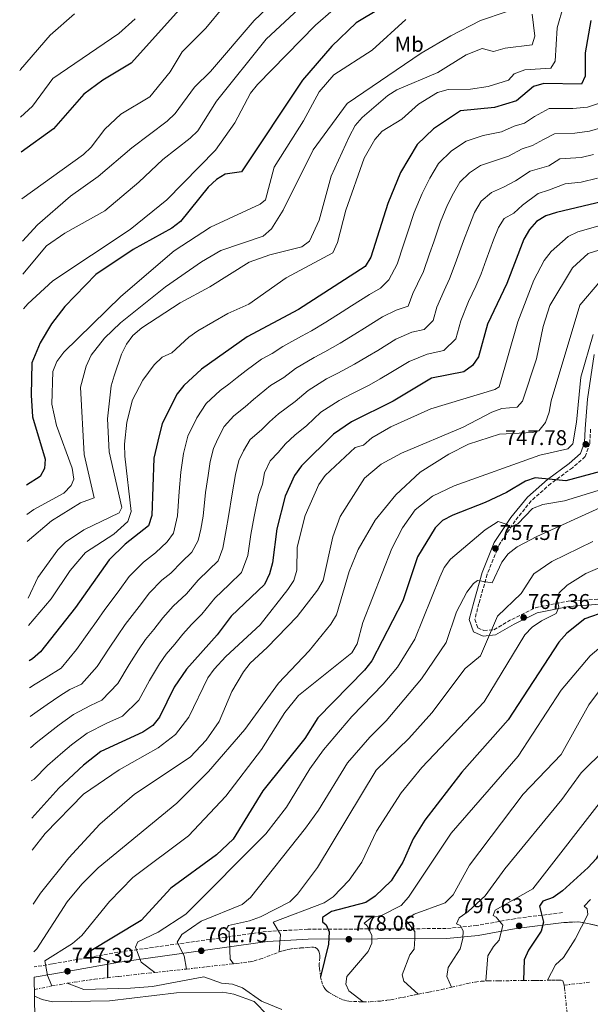
# Model space of a CAD drawing. Units: metres. Extents: x 610934 to 614385, y 4724694 to 4727063.
# Drawn here: x 610941 to 611209, y 4726111 to 4726573 of the extents above; entities that cross this region are included whole.
import ezdxf
from ezdxf.enums import TextEntityAlignment as Align

# ---------------------------------------------------------------- set-up
doc = ezdxf.new("R2010")
doc.units = ezdxf.units.M
doc.header["$MEASUREMENT"] = 0
doc.linetypes.add('DGN Style 3', pattern=[2.435890702152634, 1.739921930109024, -0.6959687720436097])
doc.linetypes.add('DGN Style 7', pattern=[3.4798438602180486, 1.565929737098122, -0.6959687720436097, 0.5219765790327072, -0.6959687720436097])
for name, color, linetype, lineweight in [('Camino', 7, 'DGN Style 3', 0), ('Cota de punto acotado terreno', 7, 'Continuous', 0), ('Curva de nivel directora', 30, 'Continuous', 30), ('Curva de nivel intermedia', 30, 'Continuous', 0), ('Escarpado', 30, 'DGN Style 7', 0), ('Etiqueta de uso rústico', 92, 'Continuous', 0), ('Línea de cambio de uso (parcela vista)', 92, 'Continuous', 0), ('Margen derecho', 7, 'Continuous', 0), ('Punto acotado terreno (símbolo)', 7, 'Continuous', 0), ('Zona delimitada', 6, 'Continuous', 0)]:
    doc.layers.add(name, color=color, linetype=linetype, lineweight=lineweight)
doc.styles.add('Style-Arial', font='arial.ttf')

# ---------------------------------------------------------------- blocks, each defined once
blk = doc.blocks.new('5PATER')
at = {"layer": 'Punto acotado terreno (símbolo)', "linetype": 'Continuous', "lineweight": 0}
h = blk.add_hatch(color=51, dxfattribs=at)
edge = h.paths.add_edge_path()
edge.add_ellipse((0, 0), major_axis=(-0.1095731443231308, -0.1110710700762829), ratio=0.9994222409660317, start_angle=0, end_angle=360)

msp = doc.modelspace()

# ---------------------------------------------------------------- linework, layer by layer
at = {"layer": 'Camino', "color": 7, "linetype": 'DGN Style 3', "lineweight": 0}
for points in [[(611208.6099999989, 4726381.090000001, 747.1399999999995), (611208.2499999991, 4726374.400000001, 747.4700000000012), (611206.0899999999, 4726368.200000001, 748.1199999999953), (611200.1299999988, 4726363.000000002, 749.429999999993), (611189.9999999988, 4726355.580000001, 750.7299999999959), (611180.8099999977, 4726347.449999999, 752.3600000000006), (611173.2399999973, 4726338.130000001, 754.6499999999943), (611165.699999998, 4726326.800000001, 757.2599999999949), (611160.1799999992, 4726313.07, 759.2100000000065), (611156.2399999987, 4726299.25, 761.1699999999984), (611154.3599999989, 4726291.86, 762.1499999999944), (611155.729999999, 4726287.850000001, 762.800000000003), (611158.6200000015, 4726286.600000001, 763.7799999999991), (611163.3299999987, 4726287.000000001, 765.0899999999967), (611171.6399999991, 4726291.850000001, 767.0399999999937), (611182.7999999993, 4726297.33, 768.6799999999931), (611198.1000000014, 4726300.360000002, 771.2899999999937), (611217.3599999996, 4726301.76, 774.2200000000012)], [(611195.4499999982, 4726154.33, 802.5000000000001), (611172.9600000001, 4726151.450000001, 796.1499999999944), (611155.32, 4726148.270000001, 791.9100000000037), (611140.920000001, 4726146.830000001, 787.8999999999944), (611076.0100000014, 4726146.490000002, 772.7899999999936), (611056.6499999979, 4726145.449999999, 767.8099999999978), (610986.9299999982, 4726135.670000001, 753.100000000006), (610956.0899999995, 4726130.200000001, 745.529999999999), (610947.6499999971, 4726128.790000001, 743.0099999999949)]]:
    msp.add_polyline3d(points, dxfattribs=at)
at = {"layer": 'Curva de nivel directora', "color": 30, "linetype": 'Continuous', "lineweight": 30, "flags": 128}
for points, elevation in [([(611123.5599999981, 4726687.490000002), (611099.9799999992, 4726670.910000001), (611098.0599999991, 4726666.710000002), (611097.4199999999, 4726661.74), (611095.0499999983, 4726658.640000001), (611086.53, 4726654.980000001), (611077.8499999986, 4726649.600000001), (611071.0899999995, 4726641.970000001), (611068.139999999, 4726637.230000001), (611066.02, 4726632.230000001), (611065.2199999999, 4726627.29), (611062.6699999995, 4726623.82), (611054.8599999998, 4726616.570000002), (611051.82, 4726612.090000001), (611043.8400000003, 4726605.010000002), (611033.9199999984, 4726593.010000001), (611017.1999999993, 4726579.470000003), (610993.1199999996, 4726552.710000001), (610979.8499999995, 4726544.76), (610970.9699999989, 4726538.250000001), (610956.789999999, 4726521.99), (610941.5299999994, 4726510.980000002)], 650.0000000000003), ([(611120.469999999, 4726584.820000002), (611098.7499999999, 4726571.650000001), (611087.3100000002, 4726560.779999999), (611073.4699999999, 4726544.750000001), (611044.8499999985, 4726501.790000001), (611037.1900000006, 4726500.61), (611033.2199999989, 4726498.17), (611029.2299999989, 4726494.630000002), (611016.2699999993, 4726478.540000001), (611012.2699999984, 4726475.350000001), (610994.0499999995, 4726465.279999999), (610976.6399999997, 4726453.640000001), (610961.9999999992, 4726438.66), (610955.8099999999, 4726430.54), (610950.5399999995, 4726421.53), (610946.6300000001, 4726412.260000001), (610946.23, 4726396.970000002), (610946.9099999995, 4726386.800000002), (610952.8399999995, 4726367.029999999), (610952.5699999989, 4726362.61), (610950.5799999996, 4726358.820000002), (610944.0300000006, 4726354.83)], 675.0000000000002), ([(611208.7799999989, 4726572.76), (611206.0599999987, 4726557.560000001), (611206.0499999997, 4726546.61), (611204.3699999988, 4726542.910000001), (611186.7499999988, 4726543.190000001), (611181.9299999998, 4726541.800000001), (611173.8999999989, 4726535.130000001), (611163.4999999985, 4726531.960000001), (611147.5999999996, 4726530.420000001), (611134.9299999984, 4726521.880000001), (611127.2899999986, 4726514.640000001), (611119.5599999994, 4726501.480000001), (611113.4999999999, 4726486.890000002), (611105.5400000003, 4726461.79), (611102.8600000005, 4726457.430000002), (611071.579999999, 4726437.189999999), (611047.6600000003, 4726424.410000001), (611026.169999999, 4726409.25), (611017.91, 4726401.580000001), (611014.8199999988, 4726397.640000001), (611009.8999999991, 4726388.08), (611007.730000001, 4726383.57), (611006.3200000006, 4726378.17), (611003.7500000001, 4726367.420000001), (611002.8600000006, 4726340.560000001), (611001.3799999986, 4726335.76), (610990.3199999989, 4726327.189999999), (610982.8099999988, 4726319.76), (610967.0499999984, 4726297.400000001), (610950.7199999982, 4726276.570000002), (610946.8800000004, 4726273.359999999), (610945.3499999993, 4726272.470000001)], 700.0000000000002), ([(611223.5399999999, 4726490.100000001), (611192.6399999986, 4726482.74), (611187.6999999988, 4726481.07), (611183.2699999987, 4726478.470000002), (611179.9599999984, 4726474.720000001), (611177.3599999989, 4726470.270000001), (611169.3199999989, 4726449.350000001), (611160.3499999992, 4726430.300000001), (611156.089999999, 4726415.03), (611153.2900000005, 4726410.890000001), (611149.1399999997, 4726408.040000001), (611134.0299999999, 4726404.92), (611116.0199999989, 4726394.140000002), (611096.5799999994, 4726384.510000001), (611088.0599999989, 4726378.699999999), (611073.1399999991, 4726363.800000002), (611069.7500000006, 4726359.390000002), (611065.3799999985, 4726349.590000001), (611061.5099999994, 4726334.32), (611059.489999999, 4726318.330000003), (611058.0499999993, 4726313.180000001), (611055.7200000003, 4726308.26), (611040.1199999988, 4726293.300000002), (611033.5199999983, 4726284.67), (611019.1100000005, 4726268.470000002), (611013.4199999997, 4726260.100000001), (611006.4700000003, 4726245.95), (611003.3700000001, 4726242.04), (610998.6999999987, 4726238.960000004), (610978.8999999994, 4726229.810000001), (610970.77, 4726223.52), (610959.2999999991, 4726212.720000002), (610946.5299999996, 4726198.630000001)], 725.0000000000002), ([(611213.209999999, 4726361.170000001), (611196.9999999994, 4726356.850000001), (611182.6099999994, 4726358.260000001), (611178.0899999997, 4726356.689999999), (611169.2499999997, 4726351.41), (611159.16, 4726346.609999999), (611144.0999999995, 4726340.750000001), (611139.2499999991, 4726338.230000001), (611135.6700000005, 4726334.730000001), (611127.53, 4726321.15), (611120.5599999984, 4726300.570000002), (611106.0099999997, 4726272.470000001), (611102.5499999997, 4726268.04), (611080.6699999995, 4726245.65), (611074.6799999991, 4726235.980000001), (611054.9600000003, 4726211.440000001), (611040.9500000002, 4726188.74), (611033.2700000001, 4726181.410000001), (611011.8100000002, 4726165.83), (610997.9199999986, 4726150.580000001), (610973.4900000002, 4726135.910000003), (610971.539999999, 4726133.42), (610978.6400000001, 4726133.300000001), (610982.0800000001, 4726131.62), (610982.1399999983, 4726123.770000001)], 750.0000000000002), ([(611361.8499999985, 4726308.710000002), (611356.969999999, 4726302.940000001), (611349.6399999999, 4726288.78), (611345.7199999995, 4726278.210000004), (611342.4999999985, 4726273.910000003), (611323.419999999, 4726266.280000002), (611286.619999999, 4726256.359999999), (611281.7799999998, 4726253.9), (611263.4099999989, 4726240.910000003), (611249.400000001, 4726225.29), (611233.3899999983, 4726209.869999999), (611222.5499999998, 4726197.630000002), (611219.1700000003, 4726193.32), (611211.2499999988, 4726179.550000002), (611207.4899999991, 4726175.4), (611195.4599999995, 4726164.560000001), (611191.0400000004, 4726161.439999999), (611186.2599999993, 4726159.689999999), (611184.7399999994, 4726157.28), (611186.5199999987, 4726149.77), (611185.5300000008, 4726145.660000003), (611179.4399999998, 4726136.710000002), (611177.4599999995, 4726132.100000001), (611177.1100000008, 4726122.430000002)], 800.0000000000002), ([(611215.7599999993, 4726295.600000001), (611206.0099999994, 4726292.16), (611197.4299999987, 4726285.420000001), (611193.8199999988, 4726281.220000001), (611170.0099999995, 4726244.750000002), (611148.239999999, 4726220.140000001), (611130.8899999994, 4726197.720000002), (611125.3799999999, 4726188.900000001), (611120.6199999988, 4726177.960000004), (611115.0499999988, 4726169.189999999), (611107.5799999988, 4726162.080000001), (611103.2800000005, 4726159.12), (611087.1200000001, 4726154.760000001), (611082.86, 4726151.990000002), (611082.88, 4726149.930000001), (611084.5999999989, 4726148.580000001), (611086.0000000005, 4726145.34), (611085.7099999997, 4726139.52), (611081.9900000005, 4726124.230000001)], 775.0000000000002)]:
    msp.add_lwpolyline(points, dxfattribs=dict(at, elevation=elevation))
at = {"layer": 'Curva de nivel intermedia', "color": 30, "linetype": 'Continuous', "lineweight": 0, "flags": 128}
for points, elevation in [([(611044.7300000022, 4726589.339999998), (611028.2200000009, 4726569.17), (611017.1600000013, 4726558.06), (611011.4300000002, 4726548.720000001), (611001.9400000018, 4726536.899999999), (610988.3499999997, 4726528.77), (610980.8300000007, 4726521.859999998), (610974.42, 4726513.329999999), (610970.760000001, 4726509.92), (610941.8800000004, 4726489.06)], 655), ([(610942.2000000001, 4726469.189999999), (610949.2000000007, 4726476.989999999), (610964.7999999998, 4726490.430000001), (610977.7800000019, 4726499.609999999), (610993.5199999998, 4726512.96), (611010.1000000003, 4726525.499999999), (611013.7900000005, 4726529.08), (611022.9100000003, 4726541.480000001), (611030.350000001, 4726548.88), (611050.860000001, 4726572.829999999), (611062.4200000013, 4726583.829999999)], 660.0000000000001), ([(611076.1800000012, 4726582.519999999), (611056.5600000008, 4726564.060000001), (611033.1699999997, 4726534.9), (611024.4600000014, 4726521.08), (611020.9299999997, 4726517.529999998), (611008.0300000005, 4726507.54), (610996.8500000001, 4726496.980000001), (610980.8700000008, 4726483.560000001), (610962.0199999993, 4726473.04), (610953.4299999995, 4726467.05), (610942.4400000013, 4726453.819999999)], 665), ([(610966.6799999997, 4726575.880000001), (610955.1999999997, 4726565.829999999), (610941.3300000004, 4726549.839999998), (610940.9100000003, 4726549.230000001)], 640), ([(611087.9000000004, 4726577.76), (611079.5600000008, 4726570.65), (611052.4300000002, 4726542.71), (611049.2100000015, 4726538.75), (611041.7999999997, 4726524.829999999), (611032.7100000014, 4726511.890000001), (611009.9600000017, 4726488.579999999), (610992.7199999995, 4726474.709999999), (610956.4500000015, 4726450.59), (610944.6699999998, 4726439.850000001), (610942.7000000007, 4726437.5)], 670.0000000000001), ([(611169.0300000006, 4726576.849999999), (611156.9400000006, 4726572.7), (611143.1100000015, 4726565.59), (611129.1700000007, 4726557.500000001), (611094.4400000004, 4726533.779999998), (611078.5000000013, 4726512.06), (611064.4500000009, 4726483.739999999), (611058.9200000011, 4726475.020000001), (611055.0099999995, 4726471.660000001), (611035.2500000006, 4726464.869999998), (611026.2100000015, 4726459.589999998), (611009.3100000012, 4726447.8), (610988.2200000001, 4726431), (610980.7000000009, 4726423.74), (610974.3799999999, 4726415.71), (610972.0599999997, 4726410.699999998), (610969.4199999999, 4726400.779999998), (610971.1800000013, 4726369.189999999), (610975.8200000017, 4726348.810000001), (610969.3600000018, 4726346.48), (610955.7600000009, 4726338.130000001), (610944.4500000008, 4726328.439999999)], 685.0000000000001), ([(611181.2000000011, 4726575.76), (611182.54, 4726565.46), (611181.2600000015, 4726561.329999999), (611168.5400000011, 4726559.850000001), (611163.0700000017, 4726558.199999998), (611157.800000001, 4726559.640000001), (611150.2100000004, 4726556.689999999), (611137.0499999997, 4726548.430000001), (611117.7700000012, 4726540.300000001), (611113.5700000012, 4726537.580000001), (611101.5000000013, 4726527.289999997), (611098.3000000005, 4726523.439999999), (611095.54, 4726518.49), (611086.9500000003, 4726499.819999999), (611081.4100000015, 4726479.03), (611076.8499999995, 4726469.189999999), (611073.2799999999, 4726466.619999998), (611058.2500000006, 4726462.900000001), (611048.4900000017, 4726459.42), (611030.0899999995, 4726447.859999998), (611016.1799999999, 4726440.34), (610998.1900000012, 4726428.58), (610993.930000001, 4726425.039999999), (610990.9699999995, 4726421.009999999), (610988.7099999996, 4726416.190000001), (610985.1600000003, 4726406.140000001), (610983.8000000011, 4726401.330000001), (610982.0100000007, 4726385.899999999), (610982.9400000006, 4726370.42), (610988.7499999999, 4726344.249999999), (610987.5400000006, 4726341.789999997), (610970.9700000011, 4726333.849999999), (610962.3500000001, 4726327.999999999), (610958.8099999996, 4726324.460000001), (610949.3900000005, 4726311.430000001), (610944.8799999999, 4726301.789999999)], 690), ([(611195.9800000002, 4726579.710000002), (611192.9000000001, 4726569.380000001), (611191.9800000014, 4726553.699999998), (611190.000000001, 4726550.350000001), (611177.740000001, 4726549.55), (611172.8500000006, 4726547.750000001), (611170.07, 4726544.840000001), (611160.5400000013, 4726541.800000001), (611152.2700000012, 4726540.490000002), (611141.92, 4726540.429999998), (611136.9199999999, 4726539.009999999), (611127.8699999999, 4726533.449999998), (611120.0800000001, 4726526.55), (611110.9000000004, 4726520.779999998), (611107.5099999994, 4726516.979999999), (611102.410000001, 4726508.179999999), (611093.780000001, 4726483.76), (611089.97, 4726468.659999999), (611087.7300000003, 4726463.829999999), (611065.8500000002, 4726452), (611048.4300000013, 4726439.76), (611038.4900000015, 4726435.300000001), (611024.4500000002, 4726427.119999998), (611020.1900000023, 4726424.279999999), (611012.2800000019, 4726416.949999998), (611007.76, 4726414.8), (611003.9300000012, 4726411.279999999), (610998.6400000005, 4726404.130000002), (610993.8700000006, 4726394.84), (610991.1799999995, 4726384.279999998), (610990.0599999996, 4726374.109999998), (610990.2499999997, 4726368.409999998), (610993.2000000001, 4726342.51), (610991.66, 4726337.689999999), (610985.1199999999, 4726331.84), (610971.8000000005, 4726323.159999999), (610964.620000001, 4726314.769999999), (610955.6800000003, 4726301.409999999), (610945.0800000011, 4726288.99)], 695), ([(610995.0100000006, 4726573.470000001), (610987.3300000007, 4726566.600000001), (610956.4900000017, 4726545.5), (610946.9500000019, 4726532.520000001), (610941.2600000012, 4726527.470000001)], 645.0000000000001), ([(611121.9600000001, 4726573.289999997), (611106.1500000005, 4726558.88), (611088.2900000014, 4726547.259999999), (611081.3900000014, 4726539.34), (611074.0199999998, 4726525.77), (611060.1799999995, 4726503.970000001), (611056.2000000009, 4726488.569999999), (611053.6799999997, 4726486.619999998), (611030.3900000014, 4726475.82), (611013.4000000017, 4726464.749999999), (610988.360000001, 4726443.33), (610961.6000000013, 4726417.259999999), (610958.3100000012, 4726412.769999998), (610956.4500000015, 4726408.13), (610955.9400000018, 4726392.779999999), (610958.100000001, 4726382.800000001), (610965.4800000016, 4726362.82), (610966.3100000009, 4726357.66), (610965.0200000012, 4726354.58), (610961.6399999993, 4726351.05), (610947.6000000001, 4726343.399999999), (610944.2499999997, 4726340.980000001)], 680), ([(611212.2800000013, 4726533.850000001), (611207.2300000021, 4726532.119999998), (611200.3099999997, 4726531.489999999), (611189.25, 4726531.420000001), (611182.3099999998, 4726527.739999999), (611177.6500000017, 4726524.65), (611172.8400000016, 4726523.15), (611166.790000001, 4726520.509999998), (611158.3100000008, 4726518.850000001), (611150.2400000016, 4726516.160000001), (611143.410000001, 4726511.560000001), (611137.3100000012, 4726505.759999998), (611133.2499999999, 4726498.859999998), (611129.5900000008, 4726491.55), (611125.9100000017, 4726482.630000001), (611122.7800000003, 4726473.140000001), (611121.0400000013, 4726467.949999998), (611117.8700000017, 4726458.390000001), (611114.0899999999, 4726451.039999999), (611110.1600000004, 4726447.149999999), (611104.8800000009, 4726444.239999999), (611096.4499999998, 4726438.869999998), (611092.0599999999, 4726436.079999999), (611084.4500000014, 4726431.289999999), (611077.7800000015, 4726427.25), (611073.0499999997, 4726424.769999999), (611064.29, 4726419.84), (611059.3500000002, 4726416.539999999), (611054.3200000012, 4726413.859999998), (611047.0800000014, 4726408.539999999), (611042.9500000008, 4726405.369999999), (611039.0000000012, 4726402.180000001), (611034.8799999995, 4726399.279999998), (611028.2800000012, 4726393.140000001), (611023.9800000008, 4726386.429999999), (611019.7300000016, 4726377.819999998), (611017.6600000019, 4726369.609999999), (611016.4100000003, 4726360.9), (611015.6799999992, 4726351.859999999), (611014.8700000001, 4726340.42), (611013.0000000015, 4726332.269999998), (611010.0800000002, 4726328.180000001), (611004.6399999998, 4726323.090000001), (610998.9600000002, 4726318.689999999), (610992.2900000004, 4726311.99), (610987.0100000009, 4726304.710000001), (610980.8500000007, 4726296.42), (610976.9000000011, 4726290.79), (610973.4099999998, 4726285.890000001), (610967.5300000012, 4726277.67), (610960.3099999994, 4726269.039999999), (610953.280000002, 4726264.649999999), (610948.2000000014, 4726261.380000002), (610945.5500000005, 4726259.699999998)], 705), ([(611214.5600000012, 4726522.71), (611208.1500000008, 4726520.859999999), (611201.2599999997, 4726519.980000001), (611191.74, 4726519.640000001), (611186.540000001, 4726516.880000001), (611181.4000000001, 4726514.17), (611176.5499999997, 4726512.630000002), (611170.0800000011, 4726509.06), (611163.0700000017, 4726506.710000001), (611157.020000001, 4726504.679999999), (611151.9000000001, 4726501.239999998), (611147.3200000003, 4726496.889999999), (611144.2800000005, 4726491.719999999), (611141.5300000012, 4726486.23), (611138.3200000015, 4726478.38), (611135.0800000004, 4726468.92), (611133.1100000013, 4726463.300000001), (611130.200000001, 4726455), (611127.4699999996, 4726449.189999999), (611125.3200000017, 4726444.65), (611123.0400000017, 4726438.810000001), (611117.4600000004, 4726436.859999998), (611111.0900000002, 4726433.77), (611102.6200000012, 4726428.449999998), (611098.0500000002, 4726425.59), (611091.2199999995, 4726421.449999999), (611083.9800000021, 4726417.31), (611078.9300000004, 4726414.710000001), (611070.2300000011, 4726409.55), (611064.7599999994, 4726405.31), (611058.5400000011, 4726401.569999999), (611050.5000000012, 4726394.980000001), (611046.6900000002, 4726391.480000001), (611041.4000000019, 4726387.26), (611036.7900000006, 4726382.339999998), (611033.8400000001, 4726376.609999999), (611031.7200000011, 4726372.07), (611030.1800000012, 4726365.91), (611029.2300000011, 4726359.380000001), (611028.1000000002, 4726351.289999999), (611026.890000001, 4726340.289999999), (611025.8200000003, 4726334.09), (611024.62, 4726328.789999999), (611021.6699999997, 4726323.37), (611016.8700000006, 4726318.779999998), (611011.8600000016, 4726313.49), (611007.6000000014, 4726310.180000001), (611001.7600000009, 4726304.23), (610996.9800000021, 4726297.830000001), (610990.4199999995, 4726289.429999999), (610986.7500000016, 4726284.17), (610982.8600000001, 4726278.319999999), (610977.2600000009, 4726269.739999999), (610969.9100000017, 4726261.520000001), (610964.4600000001, 4726259.01), (610959.6900000002, 4726255.939999999), (610953.8400000008, 4726251.909999999), (610949.1700000014, 4726248.67), (610945.7699999996, 4726246.249999999)], 710.0000000000002), ([(611210.0400000017, 4726509.829999999), (611204.2000000011, 4726508.439999999), (611194.23, 4726507.859999999), (611189.0900000014, 4726504.63), (611180.2700000014, 4726502.109999998), (611173.3800000002, 4726497.609999998), (611167.8300000003, 4726494.560000001), (611162.1399999995, 4726492.09), (611157.3300000017, 4726488.009999999), (611154.2400000005, 4726482.749999999), (611151.6299999997, 4726476.259999999), (611149.0599999992, 4726469.41), (611145.1800000012, 4726458.649999999), (611142.5300000003, 4726451.609999998), (611139.9800000022, 4726446.180000001), (611136.5500000013, 4726438.260000001), (611134.800000001, 4726431.99), (611130.6300000001, 4726427.8), (611124.7500000016, 4726426.579999999), (611117.3100000008, 4726423.3), (611108.8000000014, 4726418.039999999), (611104.0400000005, 4726415.109999998), (611097.99, 4726411.599999999), (611090.1800000002, 4726407.359999999), (611084.8200000002, 4726404.640000001), (611076.1800000012, 4726399.27), (611070.1700000007, 4726394.09), (611062.2600000005, 4726388.319999999), (611058.0499999993, 4726384.58), (611054.3800000014, 4726380.789999999), (611049.0100000004, 4726376.27), (611045.8099999996, 4726370.869999999), (611043.7199999996, 4726366.319999998), (611042.1300000005, 4726359.859999999), (611040.53, 4726350.720000001), (611038.9000000006, 4726340.16), (611037.6800000002, 4726333.84), (611036.2499999997, 4726325.300000001), (611033.980000001, 4726319.259999999), (611029.6500000014, 4726315.109999998), (611024.62, 4726310.279999998), (611019.0800000012, 4726303.880000001), (611012.8200000006, 4726298.029999999), (611008.0900000008, 4726292.59), (611003.8000000016, 4726287.079999999), (610999.9800000016, 4726282.449999998), (610996.5999999997, 4726277.56), (610992.3100000005, 4726270.749999999), (610986.9999999997, 4726261.810000001), (610979.5000000007, 4726253.999999999), (610974.0600000002, 4726251.48), (610966.0899999996, 4726247.230000001), (610959.4900000013, 4726242.449999999), (610955.1500000006, 4726239.140000001), (610948.6399999995, 4726233.9), (610945.9999999999, 4726231.529999998)], 715.0000000000001), ([(611211.9200000014, 4726498.81), (611204.140000001, 4726496.949999999), (611196.7300000011, 4726496.08), (611188.8900000001, 4726493.220000002), (611183.9800000017, 4726491.59), (611176.6700000004, 4726486.16), (611172.5900000012, 4726482.409999999), (611168.1500000021, 4726479.899999999), (611165.4100000019, 4726475.59), (611163.150000002, 4726469.859999999), (611159.6699999997, 4726460.480000001), (611157.2500000012, 4726454), (611154.8600000017, 4726448.220000001), (611151.4500000009, 4726440.980000001), (611147.7800000008, 4726431.869999997), (611145.4500000017, 4726423.510000001), (611139.8800000016, 4726417.92), (611132.0499999997, 4726416.3), (611123.52, 4726412.819999999), (611114.9800000016, 4726407.63), (611110.0300000008, 4726404.619999998), (611104.7600000004, 4726401.76), (611096.3800000005, 4726397.42), (611090.7000000009, 4726394.58), (611082.1200000001, 4726388.99), (611075.5800000001, 4726382.859999999), (611069.8600000001, 4726378.21), (611065.6, 4726374.189999999), (611062.0599999994, 4726370.09), (611058.3100000009, 4726366.149999999), (611055.7200000003, 4726360.57), (611054.8500000008, 4726355.34), (611052.9500000009, 4726350.160000001), (611050.9100000003, 4726340.029999998), (611049.2800000008, 4726331.600000001), (611047.8700000005, 4726321.820000002), (611044.8500000007, 4726313.759999999), (611039.0800000017, 4726308.220000001), (611032.3700000016, 4726301.789999999), (611026.3000000009, 4726294.279999999), (611021.5100000009, 4726289.48), (611017.4800000008, 4726284.890000002), (611013.6699999999, 4726280.269999999), (611009.5500000004, 4726275.460000001), (611006.4500000002, 4726270.949999998), (611001.7600000009, 4726263.179999999), (610996.7400000006, 4726253.88), (610989.1000000008, 4726246.48), (610981.8400000009, 4726243.119999998), (610972.4900000012, 4726238.520000001), (610965.1300000007, 4726232.98), (610961.140000001, 4726229.619999999), (610953.9700000006, 4726223.31), (610947.6900000018, 4726216.970000001), (610946.2500000001, 4726216.07)], 720), ([(611242.7699999993, 4726485.060000001), (611202.6600000011, 4726473.599999999), (611198.1300000004, 4726471.470000001), (611190.1300000007, 4726464.470000001), (611186.8300000017, 4726460.109999999), (611182.0800000018, 4726450.889999999), (611174.5400000003, 4726431.34), (611165.8299999998, 4726400.990000002), (611163.7000000019, 4726399.739999999), (611133.7300000003, 4726390.57), (611114.9700000006, 4726382.210000001), (611106.0600000012, 4726376.939999999), (611102.0800000002, 4726373.560000001), (611098.2400000002, 4726372.479999999), (611084.1600000008, 4726359.31), (611081.2200000016, 4726355.119999998), (611074.7700000008, 4726340.619999998), (611071.0600000004, 4726325.739999999), (611070.9199999997, 4726314.960000001), (611069.5300000015, 4726310.16), (611066.7300000008, 4726305.859999999), (611053.7100000009, 4726289.33), (611037.5400000016, 4726274.48), (611032.0699999998, 4726268.480000001), (611029.0900000003, 4726264.380000001), (611020.1900000023, 4726245.919999998), (611013.9300000013, 4726237.92), (611005.7800000019, 4726231.58), (610987.63, 4726221.329999999), (610970.8900000007, 4726209.8), (610952.7900000003, 4726191.4), (610946.770000001, 4726183.609999998)], 730), ([(611212.5499999997, 4726465.08), (611207.4400000023, 4726463.46), (611200.1900000012, 4726456.699999998), (611189.4800000002, 4726439.060000001), (611186.36, 4726429.279999999), (611183.3, 4726414.039999997), (611176.6700000004, 4726394.140000001), (611174.2000000007, 4726391.409999998), (611167.0200000012, 4726390.749999999), (611162.2500000013, 4726388.999999999), (611148.9200000007, 4726381.939999999), (611119.9500000004, 4726369.789999999), (611110.3600000015, 4726364.680000001), (611102.600000001, 4726358.08), (611091.1200000012, 4726340.17), (611087.7900000007, 4726330.59), (611083.1799999995, 4726310.039999999), (611080.570000001, 4726305.52), (611071.0200000001, 4726293.140000002), (611056.980000001, 4726278.609999998), (611048.9299999998, 4726271.38), (611045.8000000007, 4726267.289999999), (611040.32, 4726258.02), (611034.4500000003, 4726243.9), (611028.4199999998, 4726235.23), (611020.8300000014, 4726227.25), (610994.7800000004, 4726209.789999999), (610978.4400000012, 4726195.739999998), (610963.9000000014, 4726179.949999999), (610950.64, 4726163.369999999), (610947.1799999999, 4726158.289999999)], 735.0000000000001), ([(611213.4100000003, 4726450.869999999), (611203.610000001, 4726439.310000001), (611190.1200000017, 4726394.399999999), (611189.1500000017, 4726389.09), (611187.4800000021, 4726384.220000001), (611184.3500000006, 4726380.32), (611181.3900000012, 4726379.529999998), (611165.9800000018, 4726378.739999999), (611151.4000000019, 4726373.970000001), (611142.1500000004, 4726369.380000001), (611128.6900000002, 4726360.859999998), (611117.36, 4726350.319999999), (611107.5400000007, 4726338.34), (611099.6700000007, 4726324.630000001), (611095.3400000011, 4726314.230000001), (611089.5400000009, 4726293.98), (611086.8200000006, 4726289.539999999), (611076.5900000002, 4726277.090000001), (611062.2200000002, 4726261.9), (611046.4199999997, 4726240.270000001), (611029.4600000014, 4726220.46), (611014.6399999999, 4726205.660000001), (610977.7800000019, 4726175.359999998), (610970.0000000012, 4726167.67), (610963.2400000021, 4726159.34), (610949.0199999996, 4726137.359999998), (610947.5399999998, 4726135.869999999)], 740.0000000000002), ([(611209.8400000005, 4726425.550000001), (611204.0400000003, 4726405.48), (611202.0900000011, 4726384.279999998), (611200.3400000011, 4726374.189999999), (611197.9000000001, 4726371.890000002), (611184.7900000009, 4726368.8), (611144.7200000008, 4726354.49), (611134.4600000012, 4726349.640000001), (611126.3400000009, 4726343.279999998), (611120.3600000017, 4726334.829999999), (611115.4400000023, 4726325.100000001), (611101.8700000001, 4726290.350000001), (611099.140000001, 4726280.45), (611096.6599999999, 4726276.100000001), (611071.7100000008, 4726256.09), (611065.2800000003, 4726248.119999998), (611054.3300000001, 4726230.750000001), (611037.6399999999, 4726208.899999999), (611020.02, 4726190.249999999), (610993.9100000008, 4726170.83), (610983.0200000011, 4726159.529999998), (610970.01, 4726143.560000001), (610965.7099999996, 4726139.890000001), (610952.6800000007, 4726131.73), (610953.9400000013, 4726124.869999998), (610955.9500000008, 4726119.880000001)], 745), ([(611216.26, 4726353.58), (611196.3800000002, 4726347.499999999), (611186.1900000002, 4726345.699999999), (611181.350000001, 4726343.819999999), (611174.5800000007, 4726336.67), (611170.7800000008, 4726335.02), (611169.4599999997, 4726336.279999998), (611165.3700000016, 4726337.82), (611159.1800000002, 4726333.810000001), (611143.0100000009, 4726320.16), (611139.9599999998, 4726316.199999999), (611137.89, 4726311.579999999), (611126.2100000012, 4726282.569999998), (611118.0400000017, 4726269.369999998), (611111.4400000012, 4726261.380000002), (611096.6100000007, 4726246.259999998), (611083.4099999998, 4726230.65), (611076.9700000002, 4726221.699999998), (611065.9999999999, 4726203.77), (611056.2700000001, 4726191.199999999), (611018.7500000005, 4726153.51), (611005.7999999998, 4726145.190000001), (610996.2900000013, 4726140.55), (610995.2200000007, 4726138.140000001), (610997.9000000006, 4726131.050000001), (611004.2400000019, 4726126.220000001)], 755), ([(611212.9200000007, 4726344.220000001), (611183.3899999994, 4726330.739999999), (611174.1500000014, 4726325.8), (611169.9200000003, 4726322.659999999), (611166.9699999997, 4726318.619999998), (611162.5399999997, 4726309.039999999), (611155.6700000009, 4726310.140000001), (611153.7100000007, 4726308.640000001), (611150.6600000019, 4726304.67), (611145.8099999994, 4726295.32), (611140.8400000005, 4726280.949999998), (611129.3000000003, 4726263.939999999), (611112.7300000008, 4726244.269999999), (611105.0500000007, 4726236.67), (611094.6000000013, 4726224.579999999), (611081.0499999993, 4726202.429999999), (611074.980000001, 4726193.899999999), (611049.2200000006, 4726161.390000001), (611045.2700000008, 4726158.160000001), (611026.0700000006, 4726150.219999999), (611016.8900000007, 4726144.01), (611014.820000001, 4726140.439999999), (611018.1100000012, 4726134.09), (611019.1300000004, 4726127.829999999)], 760), ([(611209.6100000005, 4726328.369999997), (611190.5100000007, 4726319.050000002), (611182.0400000016, 4726313.279999998), (611176.1000000006, 4726304.039999997), (611164.9300000012, 4726293.390000001), (611157.0600000012, 4726274.779999999), (611149.8600000017, 4726268.829999999), (611134.1999999997, 4726248.070000002), (611123.3800000015, 4726235.939999999), (611108.0400000014, 4726221.140000001), (611080.5300000008, 4726175.49), (611071.1800000012, 4726162.890000001), (611067.5600000002, 4726159.429999998), (611053.8400000005, 4726152.359999998), (611048.6900000006, 4726150.439999999), (611038.8100000012, 4726148.289999999), (611037.7300000016, 4726146.319999998), (611039.0999999995, 4726145.230000001), (611039.6699999995, 4726132.480000001), (611041.1800000005, 4726130.319999999)], 765.0000000000001), ([(611225.3300000003, 4726321.460000001), (611206.4100000019, 4726313.390000001), (611197.7000000012, 4726307.88), (611193.8400000011, 4726304.279999999), (611192.8900000012, 4726300.970000001), (611193.7100000015, 4726297.609999999), (611192.5500000014, 4726294.659999999), (611185.6600000004, 4726291.230000001), (611181.3100000008, 4726288.17), (611177.8000000014, 4726284.609999999), (611158.7399999998, 4726253.21), (611129.5400000017, 4726222.409999999), (611119.7800000006, 4726210.41), (611108.2800000006, 4726192.439999999), (611101.3600000005, 4726177.980000001), (611095.3800000014, 4726169.520000001), (611087.8700000012, 4726161.750000001), (611083.7699999996, 4726158.880000001), (611059.7300000002, 4726149.77), (611063.15, 4726144.059999999), (611062.6600000006, 4726135.84)], 770), ([(611224.7800000005, 4726288.65), (611208.4800000016, 4726274.720000001), (611194.8, 4726258.599999999), (611174.6299999999, 4726227.619999999), (611143.3200000017, 4726191.57), (611123.300000001, 4726161.539999999), (611119.87, 4726157.699999998), (611110.9500000017, 4726153.109999999), (611105.7500000005, 4726151.859999999), (611102.4199999999, 4726149.359999998), (611103.7000000007, 4726148.189999999), (611106.0000000007, 4726143.750000001), (611106.0499999999, 4726139.98), (611104.3300000011, 4726136.07), (611094.3100000008, 4726124.390000001), (611093.9100000006, 4726120.779999999), (611095.3300000001, 4726117.55), (611102.04, 4726112.519999999)], 780.0000000000001), ([(611216.9999999999, 4726264.150000001), (611207.8400000001, 4726251.84), (611194.8400000002, 4726228.490000002), (611177.0500000004, 4726209.789999999), (611151.8300000009, 4726176.489999999), (611144.2400000002, 4726162.59), (611140.4200000003, 4726158.92), (611125.9699999999, 4726153.63), (611122.0100000014, 4726150.749999999), (611126.2500000015, 4726145.489999999), (611126.2900000017, 4726142.210000001), (611125.8500000014, 4726137.17), (611123.9, 4726134.52), (611120.2099999997, 4726125.08), (611121.03, 4726122.149999999), (611127.7699999993, 4726115.989999999)], 785), ([(611215.5200000001, 4726231.01), (611204.160000001, 4726219.789999999), (611195.2000000001, 4726207.33), (611168.3700000012, 4726174.819999999), (611159.2200000006, 4726162.24), (611151.280000001, 4726154.75), (611146.9300000013, 4726151.869999999), (611145.730000001, 4726149.06), (611147.4800000011, 4726148.289999999), (611148.8600000005, 4726145.710000001), (611148.7599999999, 4726142.210000001), (611147.5000000013, 4726137.359999998), (611141.8300000007, 4726128.619999998), (611141.2899999998, 4726124.409999999), (611143.4300000012, 4726119.269999999)], 790.0000000000001), ([(611217.0900000016, 4726211.13), (611181.4900000017, 4726165.519999999), (611163.8300000017, 4726155.460000001), (611162.8900000006, 4726152.91), (611164.4300000007, 4726152.09), (611167.4800000016, 4726148.480000001), (611165.7000000002, 4726141.42), (611163.0600000004, 4726138.369999998), (611160.5100000001, 4726134.060000001), (611159.5800000003, 4726122.230000001)], 795), ([(611208.6700000016, 4726160.499999999), (611205.690000002, 4726157.350000001), (611207.0599999999, 4726156.130000001), (611207.390000001, 4726153.38), (611201.3700000015, 4726141.84), (611195.8700000006, 4726133.23), (611192.1500000014, 4726129.859999999), (611188.3800000006, 4726122.539999999)], 805.0000000000001), ([(611063.7800000004, 4726108.88), (611054.3800000014, 4726112.82), (611045.3899999993, 4726118.969999999), (611040.6799999998, 4726120.659999999), (611035.4699999996, 4726121.159999999), (611027.2100000005, 4726124.159999999), (611003.1500000011, 4726119.699999998), (610992.9200000007, 4726118.890000001), (610970.9100000008, 4726118.210000002), (610963.2400000021, 4726121.17)], 745), ([(610947.8700000006, 4726115.04), (610951.3700000009, 4726113.48), (610956.2300000002, 4726112.429999999), (610982.9900000021, 4726112.869999999), (611014.4900000002, 4726116.640000001), (611036.12, 4726116.91), (611041.29, 4726115.989999999), (611050.7900000018, 4726112.639999999), (611057.3200000008, 4726105.970000001)], 740.0000000000001)]:
    msp.add_lwpolyline(points, dxfattribs=dict(at, elevation=elevation))
at = {"layer": 'Escarpado', "color": 30, "linetype": 'DGN Style 7', "lineweight": 0, "extrusion": (-0.1571422342358711, 0.9593008697708979, 0.2346234418726257), "elevation": 4437939.972912345, "flags": 128}
msp.add_lwpolyline([(-1366968.021295055, -1070365.835945538), (-1366974.317136831, -1070364.334021326), (-1366981.829695602, -1070362.595039681), (-1366982.975716736, -1070362.348600965)], dxfattribs=at)
at = {"layer": 'Escarpado', "color": 30, "linetype": 'DGN Style 7', "lineweight": 0, "extrusion": (-0.1937941927408964, -0.3179435919522101, 0.9280924971124542), "elevation": -1620348.624304569, "flags": 128}
msp.add_lwpolyline([(-1938090.099187506, 4040758.33768568), (-1938088.293425474, 4040760.217638733), (-1938084.041894777, 4040764.460961338)], dxfattribs=at)
at = {"layer": 'Escarpado', "color": 30, "linetype": 'DGN Style 7', "lineweight": 0, "extrusion": (-0.2092539296873389, -0.2731758993306084, 0.9389290286998903), "elevation": -1418208.296708503, "flags": 128}
msp.add_lwpolyline([(-2388941.555049604, 3871836.814795458), (-2388937.656390008, 3871841.377278701), (-2388936.55225843, 3871842.626876022)], dxfattribs=at)
at = {"layer": 'Escarpado', "color": 30, "linetype": 'DGN Style 7', "lineweight": 0, "extrusion": (-0.08746176029469716, -0.01043253021853868, 0.9961132479790601), "elevation": -101957.5111710001, "flags": 128}
msp.add_lwpolyline([(-4620462.339768577, 1162199.104802848), (-4620462.339768577, 1162211.479668505)], dxfattribs=at)
at = {"layer": 'Escarpado', "color": 30, "linetype": 'DGN Style 7', "lineweight": 0}
for points in [[(611062.6600000006, 4726135.84, 769.7700000000042), (611064.5100000014, 4726136.429999998, 770.2700000000042), (611066.4100000013, 4726136.929999999, 770.7200000000012), (611067.6600000006, 4726137.179999999, 770.9400000000023), (611069.6299999999, 4726137.470000001, 771.1000000000058), (611072.6299999994, 4726137.720000001, 771.1499999999943), (611074.63, 4726137.83, 771.279999999999), (611075.6600000004, 4726137.880000001, 771.4299999999931), (611077.7000000011, 4726138.109999999, 771.9299999999931), (611078.7000000002, 4726138.119999998, 772.2200000000012), (611079.6400000012, 4726137.87, 772.4900000000054), (611080.5599999999, 4726137.11, 772.7400000000054), (611081.15, 4726136.150000001, 772.9100000000037), (611081.5099999999, 4726135.17, 773.0700000000071), (611081.6700000007, 4726134.189999999, 773.229999999996), (611081.6799999997, 4726133.199999998, 773.3800000000047), (611081.4000000004, 4726130.220000001, 773.7899999999937), (611081.3600000001, 4726129.230000001, 773.9199999999983), (611081.4400000006, 4726128.240000002, 774.0299999999991), (611081.9900000005, 4726124.230000001, 774.350000000006), (611082.3800000015, 4726122.269999999, 774.4799999999959), (611083.0099999997, 4726120.33, 774.6600000000037), (611083.6500000012, 4726119.099999999, 774.8200000000071), (611084.2500000002, 4726118.31, 774.9499999999972), (611084.9600000009, 4726117.63, 775.100000000006), (611085.740000001, 4726117.020000001, 775.2700000000042), (611087.4500000009, 4726115.949999999, 775.6399999999996), (611088.9000000015, 4726115.16, 776), (611090.6699999997, 4726114.220000001, 776.5099999999949), (611092.450000001, 4726113.449999998, 777.0899999999965), (611094.2700000005, 4726112.930000001, 777.6499999999943), (611095.2200000006, 4726112.78, 777.8999999999944), (611097.390000001, 4726112.63, 778.4100000000037), (611100.3200000012, 4726112.51, 779.0500000000029), (611102.04, 4726112.519999999, 779.3999999999943)], [(611041.1800000005, 4726130.319999999, 764.2500000000001), (611042.420000001, 4726130.46, 764.4700000000012), (611048.9500000001, 4726131.260000001, 765.7700000000042), (611050.8400000009, 4726131.640000001, 766.2200000000012), (611053.6000000014, 4726132.439999999, 767.0000000000001), (611062.6600000006, 4726135.84, 769.7700000000042)], [(611019.1300000004, 4726127.829999999, 760.1399999999995), (611022.8499999997, 4726128.240000002, 760.9100000000036), (611028.7199999995, 4726128.890000002, 762.0200000000041), (611041.1800000005, 4726130.319999999, 764.2500000000001)], [(610963.2400000021, 4726121.17, 746.1300000000048), (610966.4299999994, 4726121.679999998, 747), (610976.0100000015, 4726123.039999999, 749.6000000000058), (610982.1400000004, 4726123.769999998, 751.2400000000054), (610987.3100000004, 4726124.390000001, 752.6199999999956), (610997.9200000007, 4726125.539999999, 755.279999999999), (611004.2400000019, 4726126.220000001, 756.75)], [(611127.7699999993, 4726115.989999999, 785.479999999996), (611132.7500000015, 4726117.009999999, 786.8899999999995), (611138.7599999995, 4726118.199999998, 788.6900000000024), (611143.4300000012, 4726119.269999999, 790.2200000000012)], [(611143.4300000012, 4726119.269999999, 790.2200000000012), (611150.8499999996, 4726121.03, 792.850000000006), (611154.5700000012, 4726121.73, 794.1799999999931), (611157.3600000007, 4726122.09, 795.1499999999944), (611159.5800000003, 4726122.230000001, 795.8800000000048)], [(611159.5800000003, 4726122.230000001, 795.8800000000048), (611160.6200000019, 4726122.289999999, 796.229999999996), (611165.3899999994, 4726122.34, 797.5800000000019), (611177.1100000008, 4726122.430000001, 800.2599999999949), (611181.8300000015, 4726122.470000001, 801.4499999999972), (611182.8000000016, 4726122.470000001, 801.7599999999949), (611184.7300000006, 4726122.499999999, 802.6100000000006), (611188.3800000006, 4726122.539999999, 804.6999999999973)], [(611188.3800000006, 4726122.539999999, 804.6999999999973), (611190.3499999997, 4726122.560000001, 805.8200000000072), (611192.12, 4726122.57, 806.6799999999931), (611192.9800000006, 4726122.579999999, 806.9900000000052), (611193.820000001, 4726122.579999999, 807.2100000000065), (611194.8800000005, 4726122.579999999, 807.320000000007), (611195.5399999998, 4726122.25, 807.320000000007), (611195.9900000015, 4726121.42, 807.320000000007), (611196.2599999995, 4726120.270000001, 807.320000000007)], [(611196.2599999995, 4726120.270000001, 807.320000000007), (611196.4299999995, 4726119.019999999, 807.320000000007), (611198.3000000003, 4726099.769999999, 807.320000000007)], [(611102.04, 4726112.519999999, 779.3999999999943), (611105.2400000008, 4726112.519999999, 780.0500000000029), (611110.1600000004, 4726112.829999999, 781.0599999999977), (611113.0800000017, 4726113.17, 781.6900000000023), (611115.0100000007, 4726113.459999999, 782.1300000000047), (611120.4500000011, 4726114.51, 783.4900000000054), (611126.1399999997, 4726115.659999999, 785.0099999999949), (611127.7699999993, 4726115.989999999, 785.479999999996)]]:
    msp.add_polyline3d(points, dxfattribs=at)
at = {"layer": 'Línea de cambio de uso (parcela vista)', "color": 7, "linetype": 'DGN Style 3', "lineweight": 0}
msp.add_polyline3d([(611196.04, 4726149.680000001, 802.8000000000029), (611203.0999999996, 4726149.930000001, 804.8500000000058), (611207.8899999997, 4726149.109999999, 805.7100000000065), (611213.9400000004, 4726147.58, 807.4400000000023), (611218.0899999999, 4726144.140000001, 808.9499999999972), (611220.9500000002, 4726139.189999999, 810.4600000000065), (611222.9800000006, 4726131.449999999, 812.529999999999), (611221.7599999999, 4726115.16, 815.3899999999995), (611221.3499999996, 4726091.960000001, 818.8300000000019), (611222.9800000006, 4726066.310000001, 823.1000000000058), (611223.3899999997, 4726055.310000001, 825.070000000007), (611227.8600000005, 4726044.32, 827.5200000000042), (611230.2999999998, 4726036.58, 828.9499999999972), (611233.1500000004, 4726018.67, 833.1000000000058), (611233.1500000004, 4725972.25, 836.0800000000019), (611231.9299999997, 4725936.67, 828.4700000000012), (611233.5599999996, 4725913.460000001, 822.2100000000065), (611234.3700000001, 4725881.039999999, 808.3999999999943)], dxfattribs=at)
at = {"layer": 'Margen derecho', "color": 7, "linetype": 'Continuous', "lineweight": 0}
for points in [[(611217.4899999971, 4726299.260000001, 774.2200000000012), (611198.4299999999, 4726297.880000002, 771.2899999999937), (611183.6099999985, 4726294.949999999, 768.6799999999931), (611172.8299999982, 4726289.640000001, 767.0399999999937), (611164.1000000021, 4726284.560000001, 765.0899999999967), (611158.2100000001, 4726284.050000001, 763.7799999999991), (611153.7300000008, 4726286, 762.800000000003), (611151.7500000005, 4726291.750000001, 762.1499999999944), (611153.8200000002, 4726299.9, 761.1699999999984), (611157.8099999977, 4726313.880000002, 759.2100000000065), (611163.4699999974, 4726327.970000002, 757.2599999999949), (611171.23, 4726339.61, 754.6499999999943), (611178.9999999995, 4726349.180000001, 752.3600000000006), (611188.4299999997, 4726357.53, 750.7299999999959), (611198.5700000008, 4726364.960000002, 749.429999999993), (611203.9499999986, 4726369.640000001, 748.1199999999953), (611205.769999998, 4726374.890000001, 747.4700000000012), (611206.11, 4726381.260000001, 747.1399999999995), (611207.23, 4726395.190000001, 746.4900000000052), (611210.329999998, 4726416.140000001, 744.8600000000007)], [(611196.0399999983, 4726149.680000001, 802.5000000000001), (611173.6700000009, 4726146.820000002, 796.1499999999944), (611155.9699999982, 4726143.630000002, 791.9100000000037), (611141.1700000013, 4726142.140000002, 787.8999999999944), (611076.1499999977, 4726141.810000001, 772.7899999999936), (611057.1000000016, 4726140.790000001, 767.8099999999978), (610987.6599999992, 4726131.050000001, 753.100000000006), (610956.8899999995, 4726125.59, 745.529999999999), (610947.7299999997, 4726124.060000001, 742.820000000007)]]:
    msp.add_polyline3d(points, dxfattribs=at)
at = {"layer": 'Zona delimitada', "color": 6, "linetype": 'Continuous', "lineweight": 0}
msp.add_polyline3d([(610953.0899999999, 4725789.25, 714.7299999999959), (610947.7300000006, 4726124.060000001, 742.820000000007), (610956.8899999997, 4726125.59, 745.529999999999), (610987.6600000003, 4726131.050000001, 753.1000000000058), (611057.0999999996, 4726140.789999999, 767.8099999999977), (611076.1500000004, 4726141.810000001, 772.7899999999936), (611141.1699999999, 4726142.140000001, 787.8999999999943), (611155.9699999997, 4726143.630000001, 791.9100000000036), (611173.6699999999, 4726146.82, 796.1499999999943), (611196.04, 4726149.680000001, 802.5), (611203.0999999996, 4726149.930000001, 804.8500000000058), (611207.8899999997, 4726149.109999999, 805.7100000000065), (611213.9400000004, 4726147.58, 807.4400000000023), (611218.0899999999, 4726144.140000001, 808.9499999999972), (611220.9500000002, 4726139.189999999, 810.4600000000065), (611222.9800000006, 4726131.449999999, 812.529999999999), (611221.7599999999, 4726115.16, 815.3899999999995), (611221.3499999996, 4726091.960000001, 818.8300000000019)], dxfattribs=at)

# ---------------------------------------------------------------- block references
at = {"layer": 'Punto acotado terreno (símbolo)', "color": 7, "linetype": 'Continuous', "lineweight": 0, "xscale": 10, "yscale": 10, "zscale": 10}
for p in [(611206.3700000015, 4726373.970000002, 747.779999999999), (611164.0199999993, 4726325.100000001, 757.570000000007), (611177.2499999994, 4726292.730000002, 767.360000000001), (611175.1200000015, 4726148.090000002, 797.6300000000047), (611095.2499999995, 4726141.800000002, 778.0599999999977), (611026.0700000006, 4726136.41, 761.7400000000052), (610963.3400000003, 4726126.790000002, 747.3899999999995)]:
    msp.add_blockref('5PATER', p, dxfattribs=at)

# ---------------------------------------------------------------- texts
at = {"layer": 'Cota de punto acotado terreno', "color": 7, "linetype": 'Continuous', "lineweight": 0, "style": 'Style-Arial'}
for s, p in [('747.78', (611168.4200000009, 4726373.58, 747.779999999999)), ('757.57', (611166.0699999996, 4726329.100000001, 757.570000000007)), ('767.36', (611179.2399999992, 4726296.730000001, 767.3600000000006)), ('797.63', (611147.8900000007, 4726154.040000001, 797.6300000000047)), ('778.06', (611097.2399999994, 4726145.800000002, 778.0599999999977)), ('761.75', (611028.0599999982, 4726140.410000001, 761.7400000000052)), ('747.39', (610965.3200000012, 4726130.79, 747.3899999999995))]:
    msp.add_text(s, height=7.000000000000002, dxfattribs=at).set_placement(p)
at = {"layer": 'Etiqueta de uso rústico', "color": 92, "linetype": 'Continuous', "lineweight": 0, "style": 'Style-Arial'}
msp.add_text('Mb', height=7.000000000000002, dxfattribs=at).set_placement((611123.5702462432, 4726561.620010001, 682.6399999999994), align=Align.MIDDLE_CENTER)

doc.saveas('drawing.dxf')
